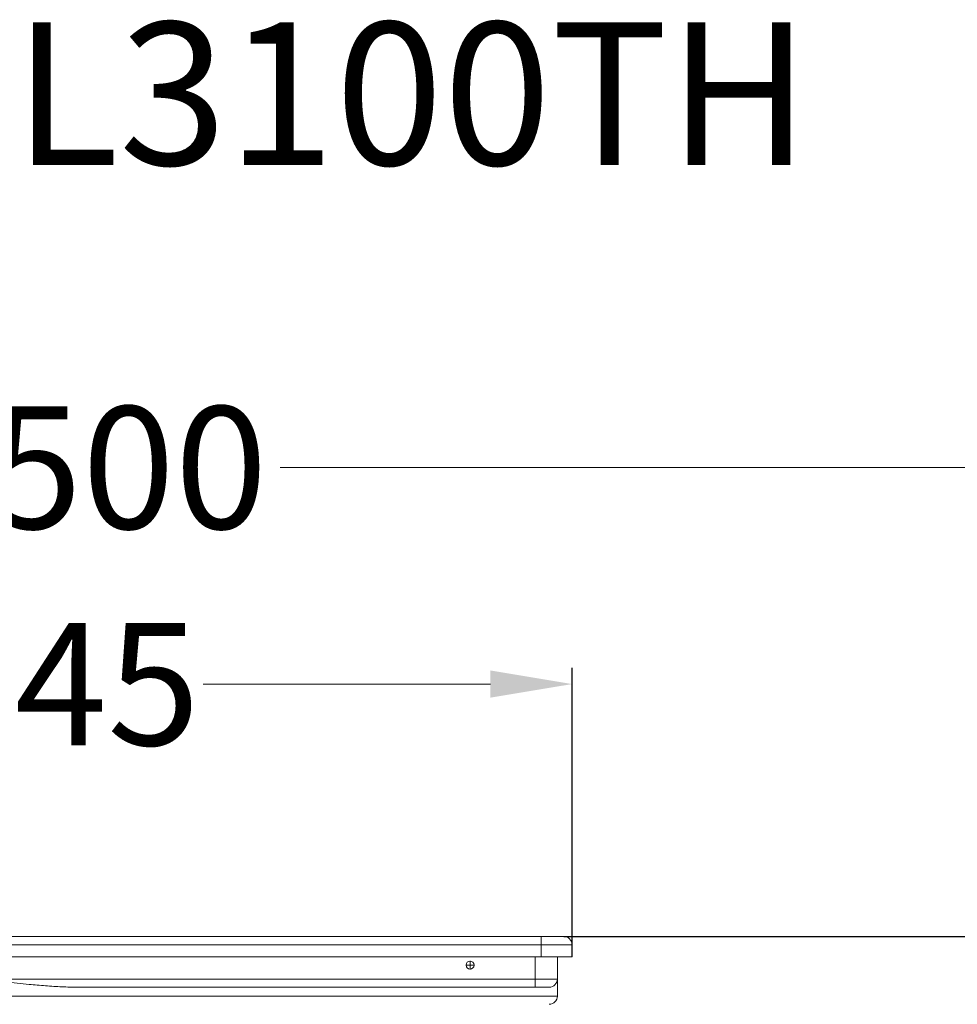
# Model space of a CAD drawing. Units: millimetres. Extents: x 2673 to 4786, y 0 to 1485.
# Drawn here: x 3111 to 3226, y 375 to 495 of the extents above; entities that cross this region are included whole.
import ezdxf

# ---------------------------------------------------------------- set-up
doc = ezdxf.new("R2010")
doc.units = ezdxf.units.MM
doc.linetypes.add('DOT_CENTER', pattern=[14, 12, -1, 0, -1])
doc.layers.add('1', color=7, linetype='Continuous')
for name, color, linetype, lineweight in [('вспомогательный', 140, 'Continuous', 20), ('Основной', 7, 'Continuous', 30), ('Размеры', 10, 'Continuous', 13), ('текст', 1, 'Continuous', 25)]:
    doc.layers.add(name, color=color, linetype=linetype, lineweight=lineweight)
doc.styles.add('ГОСТ 2.304', font='isocpeui.ttf')
doc.dimstyles.new('ME10_DIM_10', dxfattribs={"dimtxt": 15, "dimasz": 10, "dimexe": 2, "dimexo": 0, "dimgap": 2, "dimtad": 4, "dimdsep": 46, "dimtxsty": 'ГОСТ 2.304', "dimcen": 0.09, "dimclrd": 1, "dimclre": 1, "dimclrt": 1, "dimadec": 0, "dimazin": 0, "dimtfac": 1, "dimtmove": 0, "dimatfit": 3, "dimfxl": 1, "dimtolj": 1, "dimtzin": 0, "dimlwd": 18, "dimarcsym": 0})

# ---------------------------------------------------------------- blocks, each defined once
blk = doc.blocks.new('*D81')
at = {"layer": 'Defpoints', "color": 0, "transparency": 16777216}
for p in [(2856.53, 440.54), (2856.53, 303.05), (3356.53, 302.63)]:
    blk.add_point(p, dxfattribs=at)
at = {"layer": 'Размеры', "color": 1, "lineweight": -2, "transparency": 16777216}
for p, q in [((2856.53, 303.05), (2856.53, 442.54)), ((3356.53, 302.63), (3356.53, 442.54))]:
    blk.add_line(p, q, dxfattribs=at)
at = {"layer": 'Размеры', "color": 1, "lineweight": 18, "transparency": 16777216}
for p, q in [((2866.53, 440.54), (3061.74, 440.54)), ((3346.53, 440.54), (3143.16, 440.54))]:
    blk.add_line(p, q, dxfattribs=at)
at = {"layer": 'Размеры', "color": 1, "transparency": 16777216}
for points in [[(2866.53, 442.2), (2866.53, 438.87), (2856.53, 440.54)], [(3346.53, 442.2), (3346.53, 438.87), (3356.53, 440.54)]]:
    blk.add_solid(points, dxfattribs=at)
at = {"layer": 'Размеры', "color": 1, "transparency": 16777216, "insert": (3102.45, 440.54), "char_height": 15, "attachment_point": 5, "rotation": 0.0001, "style": 'ГОСТ 2.304'}
blk.add_mtext('\\A1;500х500', dxfattribs=at)
blk = doc.blocks.new('3100ТН')
at = {"layer": '1', "color": 1}
blk.add_line((71.43, 0), (152.88, 0), dxfattribs=at)
at = {"layer": 'вспомогательный', "linetype": 'Continuous'}
for p, q in [((68.63, 0), (-68.77, 0)), ((71.43, 0), (68.63, 0)), ((68.63, -1), (68.63, 0)), ((68.63, -1), (-68.77, -1)), ((72.43, -1), (68.63, -1)), ((68.63, -2.5), (68.63, -1)), ((72.43, -1), (72.43, -2.5)), ((-68.77, -2.5), (68.63, -2.5)), ((67.93, -5.2), (67.93, -2.5)), ((72.43, -2.5), (68.63, -2.5)), ((70.63, -2.5), (70.63, -5.2)), ((-0.07, -5.2), (67.93, -5.2)), ((70.63, -5.2), (67.93, -5.2)), ((67.93, -6.2), (67.93, -5.2)), ((70.63, -5.2), (70.63, -7.3)), ((11.78, -6.2), (67.93, -6.2)), ((69.63, -6.2), (67.93, -6.2)), ((-70.77, -7.3), (70.63, -7.3))]:
    blk.add_line(p, q, dxfattribs=at)
at = {"layer": 'вспомогательный', "linetype": 'DOT_CENTER'}
for p, q in [((60.47, -3.5), (59.39, -3.5)), ((59.93, -2.96), (59.93, -4.04))]:
    blk.add_line(p, q, dxfattribs=at)
at = {"layer": 'вспомогательный', "linetype": 'Continuous'}
blk.add_circle((59.93, -3.5), 0.494, dxfattribs=at)
for centre, start, end in [((71.43, -1), 0, 90), ((69.63, -5.2), 270, 0), ((69.63, -7.3), 270, 360)]:
    blk.add_arc(centre, 1, start, end, dxfattribs=at)
blk.add_spline([(11.78, -6.2), (10.84, -6.19), (9.87, -6.15), (8.89, -6.1), (7.88, -6.03), (6.87, -5.95), (5.86, -5.86), (4.39, -5.71), (2.9, -5.55), (2.63, -5.52), (2.36, -5.49), (2.1, -5.46), (1.84, -5.43), (1.58, -5.4), (1.34, -5.37), (1.1, -5.34), (0.88, -5.31), (0.68, -5.29), (0.5, -5.27), (0.34, -5.25), (0.2, -5.23), (0.09, -5.22), (0, -5.21), (-0.05, -5.2), (-0.07, -5.2)], degree=3, dxfattribs=at)
blk = doc.blocks.new('*D82')
at = {"layer": 'Defpoints', "color": 0, "transparency": 16777216}
for p in [(3033.96, 414), (3033.96, 380.96), (3178.96, 380.55)]:
    blk.add_point(p, dxfattribs=at)
at = {"layer": 'Размеры', "color": 1, "lineweight": -2, "transparency": 16777216}
for p, q in [((3033.96, 380.96), (3033.96, 416)), ((3178.96, 380.55), (3178.96, 416))]:
    blk.add_line(p, q, dxfattribs=at)
at = {"layer": 'Размеры', "color": 1, "lineweight": 18, "transparency": 16777216}
for p, q in [((3043.96, 414), (3083.7, 414)), ((3168.96, 414), (3133.74, 414))]:
    blk.add_line(p, q, dxfattribs=at)
at = {"layer": 'Размеры', "color": 1, "transparency": 16777216}
for points in [[(3043.96, 415.67), (3043.96, 412.34), (3033.96, 414)], [(3168.96, 415.67), (3168.96, 412.34), (3178.96, 414)]]:
    blk.add_solid(points, dxfattribs=at)
at = {"layer": 'Размеры', "color": 1, "transparency": 16777216, "insert": (3108.72, 414), "char_height": 15, "attachment_point": 5, "rotation": 0.0001, "style": 'ГОСТ 2.304'}
blk.add_mtext('\\A1;Ø145\\P', dxfattribs=at)

msp = doc.modelspace()

# ---------------------------------------------------------------- block references
at = {"layer": 'Основной'}
msp.add_blockref('3100ТН', (3106.532, 383.046), dxfattribs=at)

# ---------------------------------------------------------------- texts
at = {"layer": 'текст', "lineweight": 35, "style": 'ГОСТ 2.304'}
msp.add_text('2. Трап HL3100ТН', height=17.5, dxfattribs=at).set_placement((3005.185, 477.634))

# ---------------------------------------------------------------- dimensions: what is measured, and where the dimension line sits
at = {"layer": 'Размеры'}
for base, p1, p2, text, picture, middle in [((2856.532, 440.537), (3356.532, 302.632), (2856.532, 303.045), '500х500', '*D81', (3102.452, 440.537)), ((3033.962, 414.003), (3178.962, 380.546), (3033.962, 380.959), 'Ø145\\P', '*D82', (3108.718, 414.003))]:
    dim = msp.add_linear_dim(base=base, p1=p1, p2=p2, text=text, dimstyle='ME10_DIM_10', dxfattribs=at)
    dim.commit()
    dim.dimension.update_dxf_attribs({"geometry": picture, "text_midpoint": middle, "dimtype": 160, "text_rotation": 0.00014})

doc.saveas('drawing.dxf')
